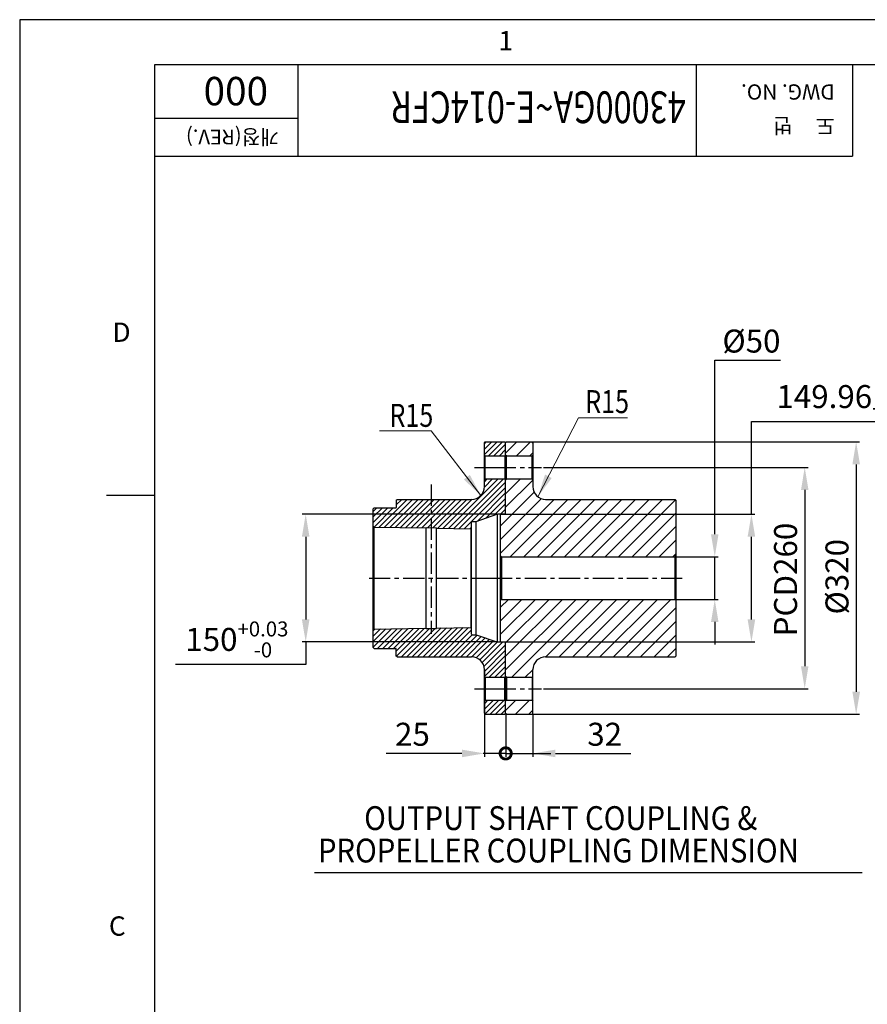
# Model space of a CAD drawing. Units: millimetres. Extents: x 0 to 4455, y -44 to 3155.
# Drawn here: x 0 to 996, y 1983 to 3139 of the extents above; entities that cross this region are included whole.
import ezdxf

# ---------------------------------------------------------------- set-up
doc = ezdxf.new("R2010")
doc.units = ezdxf.units.MM
doc.header["$LTSCALE"] = 10
doc.header["$MEASUREMENT"] = 0
doc.linetypes.add('CENTER', pattern=[2, 1.25, -0.25, 0.25, -0.25])
doc.layers.get('0').update_dxf_attribs({"linetype": 'CONTINUOUS'})
doc.layers.get('DEFPOINTS').update_dxf_attribs({"linetype": 'CONTINUOUS'})
for name, color, linetype in [('1', 1, 'CENTER'), ('14', 14, 'CONTINUOUS'), ('DIM', 6, 'CONTINUOUS')]:
    doc.layers.add(name, color=color, linetype=linetype)
doc.styles.add('GHS', font='romans', dxfattribs={"bigfont": 'ghs'})
doc.dimstyles.new('A0', dxfattribs={"dimtxt": 6, "dimasz": 6, "dimexe": 4, "dimexo": 0.7, "dimgap": 3, "dimtad": 1, "dimtih": 1, "dimtoh": 1, "dimdec": 3, "dimdsep": 46, "dimtxsty": 'Standard', "dimcen": 0.09, "dimclrd": 2, "dimclre": 2, "dimclrt": 6, "dimadec": 0, "dimazin": 0, "dimtp": 0.1, "dimtm": 0.1, "dimtfac": 0.8, "dimtdec": 3, "dimtofl": 0, "dimtmove": 0, "dimatfit": 3, "dimfxl": 0, "dimtolj": 1, "dimarcsym": 0})
doc.dimstyles.new('A1', dxfattribs={"dimtxt": 5, "dimasz": 3.5, "dimexe": 2, "dimexo": 0.7, "dimgap": 2, "dimtad": 1, "dimtoh": 1, "dimdsep": 46, "dimtxsty": 'Standard', "dimcen": 0, "dimclrd": 2, "dimclre": 2, "dimclrt": 6, "dimaunit": 1, "dimadec": 0, "dimazin": 0, "dimtp": 0.02, "dimtfac": 0.65, "dimtdec": 3, "dimtmove": 0, "dimatfit": 3, "dimfxl": 0, "dimtolj": 1, "dimarcsym": 0})
doc.dimstyles.new('AA', dxfattribs={"dimtxt": 6, "dimasz": 6, "dimexe": 4, "dimexo": 0.7, "dimgap": 3, "dimtad": 1, "dimtoh": 1, "dimdec": 3, "dimdsep": 46, "dimtxsty": 'Standard', "dimcen": 0.09, "dimclrd": 2, "dimclre": 2, "dimclrt": 6, "dimadec": 0, "dimazin": 0, "dimtfac": 1, "dimtdec": 3, "dimtmove": 0, "dimatfit": 3, "dimfxl": 0, "dimtolj": 1, "dimarcsym": 0})

# ---------------------------------------------------------------- blocks, each defined once
blk = doc.blocks.new('*D67')
at = {"layer": 'DEFPOINTS', "color": 0}
for p in [(614.5, 2613.1), (614.5, 2353.1), (922.2, 2353.1)]:
    blk.add_point(p, dxfattribs=at)
at = {"layer": 'DIM', "color": 2, "lineweight": -2}
for p, q in [((615.2, 2613.1), (926.2, 2613.1)), ((922.2, 2586.6), (922.2, 2379.6)), ((615.2, 2353.1), (926.2, 2353.1))]:
    blk.add_line(p, q, dxfattribs=at)
at = {"layer": 'DIM', "color": 2}
for points in [[(917.8, 2586.6), (926.6, 2586.6), (922.2, 2613.1)], [(917.8, 2379.6), (926.6, 2379.6), (922.2, 2353.1)]]:
    blk.add_solid(points, dxfattribs=at)
at = {"layer": 'DIM', "color": 6, "insert": (899.7, 2481.4), "char_height": 27, "attachment_point": 5, "rotation": 90, "style": 'GHS'}
blk.add_mtext('\\A1;PCD260', dxfattribs=at)
blk = doc.blocks.new('*D68')
at = {"layer": 'DEFPOINTS', "color": 0}
for p in [(601.9, 2643.1), (601.9, 2323.1), (982.6, 2323.1)]:
    blk.add_point(p, dxfattribs=at)
at = {"layer": 'DIM', "color": 2, "lineweight": -2}
for p, q in [((602.6, 2643.1), (986.6, 2643.1)), ((982.6, 2616.6), (982.6, 2349.6)), ((602.6, 2323.1), (986.6, 2323.1))]:
    blk.add_line(p, q, dxfattribs=at)
at = {"layer": 'DIM', "color": 2}
for points in [[(978.2, 2616.6), (987.1, 2616.6), (982.6, 2643.1)], [(978.2, 2349.6), (987.1, 2349.6), (982.6, 2323.1)]]:
    blk.add_solid(points, dxfattribs=at)
at = {"layer": 'DIM', "color": 6, "insert": (960.1, 2484.7), "char_height": 27, "attachment_point": 5, "rotation": 90, "style": 'GHS'}
blk.add_mtext('\\A1;%%c320', dxfattribs=at)
blk = doc.blocks.new('*D69')
at = {"layer": 'DEFPOINTS', "color": 0}
for p in [(565.4, 2558.1), (565.4, 2408.1), (859.6, 2408.1)]:
    blk.add_point(p, dxfattribs=at)
at = {"layer": 'DIM', "color": 2, "lineweight": -2}
for p, q in [((859.6, 2558.1), (859.6, 2666.9)), ((859.6, 2666.9), (1076.6, 2666.9)), ((566.1, 2558.1), (863.6, 2558.1)), ((859.6, 2434.6), (859.6, 2531.6)), ((566.1, 2408.1), (863.6, 2408.1))]:
    blk.add_line(p, q, dxfattribs=at)
at = {"layer": 'DIM', "color": 2}
for points in [[(855.1, 2531.6), (864, 2531.6), (859.6, 2558.1)], [(855.1, 2434.6), (864, 2434.6), (859.6, 2408.1)]]:
    blk.add_solid(points, dxfattribs=at)
at = {"layer": 'DIM', "color": 6, "insert": (972.6, 2696.3), "char_height": 27, "attachment_point": 5, "style": 'GHS'}
blk.add_mtext('\\A1;149.96{\\H17.55;\\S+0^ -0.02;}', dxfattribs=at)
blk = doc.blocks.new('*D70')
at = {"layer": 'DEFPOINTS', "color": 0}
for p in [(561.2, 2558.1), (336, 2408.1), (561.2, 2408.1)]:
    blk.add_point(p, dxfattribs=at)
at = {"layer": 'DIM', "color": 2, "lineweight": -2}
for p, q in [((560.5, 2558.1), (332, 2558.1)), ((336, 2531.6), (336, 2434.6)), ((560.5, 2408.1), (332, 2408.1)), ((336, 2408.1), (336, 2381.6)), ((336, 2381.6), (183.1, 2381.6))]:
    blk.add_line(p, q, dxfattribs=at)
at = {"layer": 'DIM', "color": 2}
for points in [[(331.5, 2531.6), (340.4, 2531.6), (336, 2558.1)], [(331.5, 2434.6), (340.4, 2434.6), (336, 2408.1)]]:
    blk.add_solid(points, dxfattribs=at)
at = {"layer": 'DIM', "color": 6, "insert": (255.1, 2411.1), "char_height": 27, "attachment_point": 5, "style": 'GHS'}
blk.add_mtext('\\A1;150{\\H17.55;\\S+0.03^ -0;}', dxfattribs=at)
blk = doc.blocks.new('_DotSmall')
at = {"color": 0, "linetype": 'ByBlock', "const_width": 0.5}
blk.add_lwpolyline([(-0.0625, 0, 1), (0.0625, 0, 1)], format="xyb", close=True, dxfattribs=at)
blk = doc.blocks.new('*D71')
at = {"layer": 'DEFPOINTS', "color": 0}
for p in [(545.9, 2324.1), (570.9, 2324.3), (570.9, 2277.2)]:
    blk.add_point(p, dxfattribs=at)
at = {"layer": 'DIM', "color": 2, "linetype": 'ByBlock', "lineweight": -2}
for p, q in [((545.9, 2323.4), (545.9, 2273.2)), ((570.9, 2323.6), (570.9, 2273.2)), ((519.4, 2277.2), (430.5, 2277.2)), ((570.9, 2277.2), (623.9, 2277.2))]:
    blk.add_line(p, q, dxfattribs=at)
at = {"layer": 'DIM', "color": 2}
blk.add_solid([(519.4, 2281.6), (519.4, 2272.7), (545.9, 2277.2)], dxfattribs=at)
at = {"layer": 'DIM', "color": 2, "lineweight": -2, "xscale": 26.5, "yscale": 26.5, "zscale": 26.5, "rotation": 180}
blk.add_blockref('_DotSmall', (570.9, 2277.2), dxfattribs=at)
at = {"layer": 'DIM', "color": 6, "insert": (461.4, 2299.7), "char_height": 27, "attachment_point": 5, "style": 'GHS'}
blk.add_mtext('\\A1;25', dxfattribs=at)
blk = doc.blocks.new('*D72')
at = {"layer": 'DEFPOINTS', "color": 0}
for p in [(570.9, 2324.3), (602.9, 2324.3), (602.9, 2277.2)]:
    blk.add_point(p, dxfattribs=at)
at = {"layer": 'DIM', "color": 2, "linetype": 'ByBlock', "lineweight": -2}
for p, q in [((570.9, 2323.6), (570.9, 2273.2)), ((602.9, 2323.6), (602.9, 2273.2)), ((570.9, 2277.2), (544.4, 2277.2)), ((629.4, 2277.2), (718.1, 2277.2))]:
    blk.add_line(p, q, dxfattribs=at)
at = {"layer": 'DIM', "color": 2}
blk.add_solid([(629.4, 2281.6), (629.4, 2272.7), (602.9, 2277.2)], dxfattribs=at)
at = {"layer": 'DIM', "color": 2, "lineweight": -2, "xscale": 26.5, "yscale": 26.5, "zscale": 26.5}
blk.add_blockref('_DotSmall', (570.9, 2277.2), dxfattribs=at)
at = {"layer": 'DIM', "color": 6, "insert": (687.2, 2299.7), "char_height": 27, "attachment_point": 5, "style": 'GHS'}
blk.add_mtext('\\A1;32', dxfattribs=at)
blk = doc.blocks.new('*D66')
at = {"layer": 'DEFPOINTS', "color": 0}
for p in [(769.9, 2508.1), (769.9, 2458.1), (816.5, 2458.1)]:
    blk.add_point(p, dxfattribs=at)
at = {"layer": 'DIM', "color": 2, "lineweight": -2}
for p, q in [((816.5, 2534.6), (816.5, 2739)), ((816.5, 2739), (893.6, 2739)), ((770.6, 2508.1), (820.5, 2508.1)), ((816.5, 2458.1), (816.5, 2508.1)), ((770.6, 2458.1), (820.5, 2458.1)), ((816.5, 2431.6), (816.5, 2405.1))]:
    blk.add_line(p, q, dxfattribs=at)
at = {"layer": 'DIM', "color": 2}
for points in [[(812.1, 2534.6), (820.9, 2534.6), (816.5, 2508.1)], [(812.1, 2431.6), (820.9, 2431.6), (816.5, 2458.1)]]:
    blk.add_solid(points, dxfattribs=at)
at = {"layer": 'DIM', "color": 6, "insert": (859.6, 2761.5), "char_height": 27, "attachment_point": 5, "style": 'GHS'}
blk.add_mtext('\\A1;%%c50', dxfattribs=at)

msp = doc.modelspace()

# ---------------------------------------------------------------- hatches: boundary and pattern name
at = {"layer": '14'}
h = msp.add_hatch(dxfattribs=at)
h.set_pattern_fill('ANSI31', color=256, scale=36, style=0)
h.set_pattern_definition([(45, (-232.949, 5381.289), (-3.1819805, 3.1819805), [])])
h.paths.add_polyline_path([(570.87342687, 2642.10381813), (569.87342687, 2643.10381813), (546.87342687, 2643.10381813), (545.87342687, 2642.10381813), (545.87342687, 2627.60381813), (546.87342687, 2626.60381813), (569.87342687, 2626.60381813), (570.87342687, 2627.60381813)])
h.paths.add_polyline_path([(570.87342687, 2598.60381813), (569.87342687, 2599.60381813), (546.87342687, 2599.60381813), (545.87342687, 2598.60381813), (545.87342687, 2590.60381813, -0.4142135624), (530.87342687, 2575.60381813), (483.47299551, 2575.60381813), (483.47299551, 2542.37888788), (489.47299551, 2542.2788879), (489.47299656, 2541.77881844), (529.87356688, 2541.10547579), (530.87342687, 2542.08874234), (530.87342687, 2548.80381813, -0.4142135624), (531.67342687, 2549.60381813), (535.57342687, 2549.60381813), (536.15745003, 2549.70041441), (560.5894037, 2558.00972185), (561.17342687, 2558.10631813), (569.87342687, 2558.10631813), (570.87342687, 2559.10631813)])
h.paths.add_polyline_path([(483.47299551, 2575.60381813), (443.37299551, 2575.60381813), (442.37299551, 2574.60381813), (442.37299551, 2566.10381813, -0.4142135624), (441.87299551, 2565.60381813), (416.37299551, 2565.60381813), (415.37299551, 2564.60381813), (415.37299551, 2544.01381813), (416.37285665, 2542.99715379), (477.47299661, 2541.97881839), (477.47299557, 2542.47888785), (483.47299551, 2542.37888788)])
h.paths.add_polyline_path([(570.87342687, 2407.10131813), (569.87342687, 2408.10131813), (560.87342687, 2408.10131813), (560.87342687, 2408.15093754), (560.5894037, 2408.19791441), (536.15745003, 2416.50722185), (535.57342687, 2416.60381813), (531.67342687, 2416.60381813, -0.4142135624), (530.87342687, 2417.40381813), (530.87342687, 2424.1190621), (529.87356688, 2425.10232865), (489.47324097, 2424.42892926), (489.47324201, 2423.92885982), (477.47324202, 2423.72884182), (477.47324098, 2424.22891125), (416.37285399, 2423.21047978), (415.37299551, 2422.19381813), (415.37299551, 2401.60381813), (416.37299551, 2400.60381813), (441.87299551, 2400.60381813, -0.4142135624), (442.37299551, 2400.10381813), (442.37299551, 2391.60381813), (443.37299551, 2390.60381813), (530.87342687, 2390.60381813, -0.4142135624), (545.87342687, 2375.60381813), (545.87342687, 2367.60381813), (546.87342687, 2366.60381813), (569.87342687, 2366.60381813), (570.87342687, 2367.60381813)])
h.paths.add_polyline_path([(570.87342687, 2338.60381813), (569.87342687, 2339.60381813), (546.87342687, 2339.60381813), (545.87342687, 2338.60381813), (545.87342687, 2324.10381813), (546.87342687, 2323.10381813), (569.87342687, 2323.10381813), (570.87342687, 2324.10381813)])
h = msp.add_hatch(dxfattribs=at)
h.set_pattern_fill('ANSI31', color=256, scale=90, style=0)
h.set_pattern_definition([(45, (-626.818, 5409.69), (-7.95495, 7.95495), [])])
h.paths.add_polyline_path([(770.87342687, 2574.60381813), (769.87342687, 2575.60381813), (617.87342687, 2575.60381813, -0.4142135624), (602.87342687, 2590.60381813), (602.87342687, 2598.60381813), (601.87342687, 2599.60381813), (571.87342687, 2599.60381813), (570.87342687, 2598.60381813), (570.87342687, 2558.08381813), (565.37342687, 2558.08381813), (564.87342687, 2557.58381813), (564.87342687, 2509.10381813), (565.87342687, 2508.10381813), (769.87342687, 2508.10381813), (770.87342687, 2509.10381813)])
h.paths.add_polyline_path([(602.87342687, 2642.10381813), (601.87342687, 2643.10381813), (571.87342687, 2643.10381813), (570.87342687, 2642.10381813), (570.87342687, 2627.60381813), (571.87342687, 2626.60381813), (601.87342687, 2626.60381813), (602.87342687, 2627.60381813)])
h.paths.add_polyline_path([(770.87342687, 2457.10381813), (769.87342687, 2458.10381813), (565.87342687, 2458.10381813), (564.87342687, 2457.10381813), (564.87342687, 2408.62381813), (565.37342687, 2408.12381813), (570.87342687, 2408.12381813), (570.87342687, 2367.60381813), (571.87342687, 2366.60381813), (601.87342687, 2366.60381813), (602.87342687, 2367.60381813), (602.87342687, 2375.60381813, -0.4142135624), (617.87342687, 2390.60381813), (769.87342687, 2390.60381813), (770.87342687, 2391.60381813)])
h.paths.add_polyline_path([(602.87342687, 2338.60381813), (601.87342687, 2339.60381813), (571.87342687, 2339.60381813), (570.87342687, 2338.60381813), (570.87342687, 2324.10381813), (571.87342687, 2323.10381813), (601.87342687, 2323.10381813), (602.87342687, 2324.10381813)])

# ---------------------------------------------------------------- linework, layer by layer
for p, q in [((4386.08888889, 3086.11555556), (158.53333333, 3086.11555556)), ((158.53333333, 3086.11555556), (158.53333333, 52.84444444)), ((794.57925014, 3086.11555556), (794.57925014, 2978.62203831)), ((978.29203802, 3086.11555556), (978.29203802, 2978.62203831)), ((158.53333333, 2978.62203831), (978.29203802, 2978.62203831)), ((545.87342687, 2642.10381813), (546.87342687, 2643.10381813)), ((545.87342687, 2590.60381813), (545.87342687, 2642.10381813)), ((546.87342687, 2643.10381813), (569.87342687, 2643.10381813)), ((569.87342687, 2643.10381813), (570.87342687, 2642.10381813)), ((571.87342687, 2643.10381813), (570.87342687, 2642.10381813)), ((570.87342687, 2559.10631813), (570.87342687, 2642.10381813)), ((570.87342687, 2558.08381813), (570.87342687, 2642.10381813)), ((571.87342687, 2643.10381813), (601.87342687, 2643.10381813)), ((602.87342687, 2642.10381813), (601.87342687, 2643.10381813)), ((602.87342687, 2642.10381813), (602.87342687, 2590.60381813)), ((602.87342687, 2642.10381813), (602.87342687, 2590.60381813)), ((546.87342687, 2626.60381813), (545.87342687, 2627.60381813)), ((546.87342687, 2626.60381813), (569.87342687, 2626.60381813)), ((546.87342687, 2599.60381813), (546.87342687, 2626.60381813)), ((569.87342687, 2626.60381813), (570.87342687, 2627.60381813)), ((569.87342687, 2626.60381813), (569.87342687, 2599.60381813)), ((571.87342687, 2626.60381813), (570.87342687, 2627.60381813)), ((571.87342687, 2626.60381813), (601.87342687, 2626.60381813)), ((571.87342687, 2599.60381813), (571.87342687, 2626.60381813)), ((601.87342687, 2626.60381813), (602.87342687, 2627.60381813)), ((601.87342687, 2599.60381813), (601.87342687, 2626.60381813)), ((546.87342687, 2599.60381813), (545.87342687, 2598.60381813)), ((546.87342687, 2599.60381813), (569.87342687, 2599.60381813)), ((569.87342687, 2599.60381813), (570.87342687, 2598.60381813)), ((571.87342687, 2599.60381813), (570.87342687, 2598.60381813)), ((571.87342687, 2599.60381813), (601.87342687, 2599.60381813)), ((601.87342687, 2599.60381813), (602.87342687, 2598.60381813)), ((101.87341431, 2580.57037037), (158.53333333, 2580.57037037)), ((442.37299551, 2574.60381813), (443.37299551, 2575.60381813)), ((442.37299551, 2574.60381813), (442.37299551, 2566.10381813)), ((443.37299551, 2575.60381813), (530.87342687, 2575.60381813)), ((617.87342687, 2575.60381813), (769.87342687, 2575.60381813)), ((769.87342687, 2575.60381813), (770.87342687, 2574.60381813)), ((770.87342687, 2574.60381813), (770.87342687, 2391.60381813)), ((416.37299551, 2565.60381813), (415.37299551, 2564.60381813)), ((415.37299551, 2401.60381813), (415.37299551, 2564.60381813)), ((416.37299551, 2565.60381813), (441.87299551, 2565.60381813)), ((536.15745003, 2549.70041441), (560.5894037, 2558.00972185)), ((560.5894037, 2558.00972185), (561.17342687, 2558.10631813)), ((560.87342687, 2558.05669873), (560.87342687, 2408.15093754)), ((569.87342687, 2558.10631813), (561.17342687, 2558.10631813)), ((564.87342687, 2557.58381813), (565.37342687, 2558.08381813)), ((564.87342687, 2408.62381813), (564.87342687, 2557.58381813)), ((565.37342687, 2558.08381813), (570.87342687, 2558.08381813)), ((569.87342687, 2558.10631813), (570.87342687, 2559.10631813)), ((530.87342687, 2417.40381813), (530.87342687, 2548.80381813)), ((531.67342687, 2549.60381813), (535.57342687, 2549.60381813)), ((535.57342687, 2549.60381813), (536.15745003, 2549.70041441)), ((535.87342687, 2549.65343754), (535.87342687, 2416.55419873)), ((415.37299551, 2544.01381813), (416.37285665, 2542.99715379)), ((415.37299551, 2543.01381813), (477.47299661, 2541.97881839)), ((416.37285665, 2423.21048248), (416.37285665, 2542.99715379)), ((477.47324202, 2423.72884182), (477.47299557, 2542.47888785)), ((477.47299557, 2542.47888785), (489.47299551, 2542.2788879)), ((489.47324201, 2423.92885982), (489.47299551, 2542.2788879)), ((489.47299656, 2541.77881844), (529.87384455, 2541.10547116)), ((529.87356688, 2541.10547579), (530.87342687, 2542.08874234)), ((529.87356688, 2541.10547579), (529.87356688, 2425.10232865)), ((565.87342687, 2508.10381813), (564.87342687, 2509.10381813)), ((564.87342687, 2457.10381813), (564.87342687, 2509.10381813)), ((565.87342687, 2508.10381813), (769.87342687, 2508.10381813)), ((565.87342687, 2508.10381813), (565.87342687, 2458.10381813)), ((769.87342687, 2508.10381813), (770.87342687, 2509.10381813)), ((769.87342687, 2458.10381813), (769.87342687, 2508.10381813)), ((565.87342687, 2458.10381813), (564.87342687, 2457.10381813)), ((565.87342687, 2458.10381813), (769.87342687, 2458.10381813)), ((769.87342687, 2458.10381813), (770.87342687, 2457.10381813)), ((415.37299551, 2423.19381397), (477.47324098, 2424.22891125)), ((416.37285665, 2423.21048248), (415.37299551, 2422.19381813)), ((477.47324202, 2423.72884182), (489.47324201, 2423.92885982)), ((489.47324097, 2424.42892926), (529.87384459, 2425.10233328)), ((529.87356688, 2425.10232865), (530.87342687, 2424.1190621)), ((531.67342687, 2416.60381813), (535.57342687, 2416.60381813)), ((535.57342687, 2416.60381813), (536.15745003, 2416.50722185)), ((536.15745003, 2416.50722185), (560.5894037, 2408.19791441)), ((560.5894037, 2408.19791441), (561.17342687, 2408.10131813)), ((561.17342687, 2408.10131813), (569.87342687, 2408.10131813)), ((565.37342687, 2408.12381813), (564.87342687, 2408.62381813)), ((565.37342687, 2408.12381813), (570.87342687, 2408.12381813)), ((569.87342687, 2408.10131813), (570.87342687, 2407.10131813)), ((570.87342687, 2324.10381813), (570.87342687, 2408.12381813)), ((570.87342687, 2324.10381813), (570.87342687, 2407.10131813)), ((415.37299551, 2401.60381813), (416.37299551, 2400.60381813)), ((416.37299551, 2400.60381813), (441.87299551, 2400.60381813)), ((442.37299551, 2391.60381813), (442.37299551, 2400.10381813)), ((443.37299551, 2390.60381813), (442.37299551, 2391.60381813)), ((443.37299551, 2390.60381813), (530.87342687, 2390.60381813)), ((617.87342687, 2390.60381813), (769.87342687, 2390.60381813)), ((770.87342687, 2391.60381813), (769.87342687, 2390.60381813)), ((545.87342687, 2324.58515633), (545.87342687, 2375.60381813)), ((545.87342687, 2375.60381813), (545.87342687, 2324.10381813)), ((602.87342687, 2324.10381813), (602.87342687, 2375.60381813)), ((546.87342687, 2366.60381813), (545.87342687, 2367.60381813)), ((546.87342687, 2366.60381813), (569.87342687, 2366.60381813)), ((546.87342687, 2366.60381813), (546.87342687, 2339.60381813)), ((569.87342687, 2366.60381813), (570.87342687, 2367.60381813)), ((569.87342687, 2339.60381813), (569.87342687, 2366.60381813)), ((571.87342687, 2366.60381813), (570.87342687, 2367.60381813)), ((571.87342687, 2366.60381813), (601.87342687, 2366.60381813)), ((571.87342687, 2366.60381813), (571.87342687, 2339.60381813)), ((601.87342687, 2366.60381813), (602.87342687, 2367.60381813)), ((601.87342687, 2366.60381813), (601.87342687, 2339.60381813)), ((546.87342687, 2339.60381813), (545.87342687, 2338.60381813)), ((546.87342687, 2339.60381813), (569.87342687, 2339.60381813)), ((569.87342687, 2339.60381813), (570.87342687, 2338.60381813)), ((571.87342687, 2339.60381813), (570.87342687, 2338.60381813)), ((571.87342687, 2339.60381813), (601.87342687, 2339.60381813)), ((601.87342687, 2339.60381813), (602.87342687, 2338.60381813)), ((545.87342687, 2324.10381813), (546.87342687, 2323.10381813)), ((546.87342687, 2323.10381813), (569.87342687, 2323.10381813)), ((569.87342687, 2323.10381813), (570.87342687, 2324.10381813)), ((571.87342687, 2323.10381813), (570.87342687, 2324.10381813)), ((571.87342687, 2323.10381813), (601.87342687, 2323.10381813)), ((602.87342687, 2324.10381813), (601.87342687, 2323.10381813)), ((346.40969083, 2137.42213948), (989.51762066, 2137.42213948))]:
    msp.add_line(p, q)
at = {"color": 4}
for p, q in [((326.90388596, 3086.11555556), (326.90388596, 2978.62203831)), ((326.90388596, 3023.07610314), (158.53333333, 3023.07610314))]:
    msp.add_line(p, q, dxfattribs=at)
msp.add_lwpolyline([(0, 3138.96), (0, 0), (4438.93333333, 0), (4438.93333333, 3138.96)], close=True)
for centre, radius, start, end in [((530.87342687, 2590.60381813), 15, 270, 0), ((617.87342687, 2590.60381813), 15, 180, 270), ((441.87299551, 2566.10381813), 0.5, 270, 0), ((531.67342687, 2548.80381813), 0.8, 90, 180), ((531.67342687, 2417.40381813), 0.8, 180, 270), ((441.87299551, 2400.10381813), 0.5, 0, 90), ((530.87342687, 2375.60381813), 15, 0, 90), ((617.87342687, 2375.60381813), 15, 90, 180)]:
    msp.add_arc(centre, radius, start, end)
at = {"layer": '1', "ltscale": 2}
for p, q in [((534.11071343, 2613.10381813), (580.54176459, 2613.10381813)), ((557.87342687, 2613.10381813), (612.82192566, 2613.10381813)), ((483.47299551, 2593.10381813), (483.47299551, 2417.77506591)), ((410.37299551, 2483.10381813), (568.87299551, 2483.10381813)), ((553.38056461, 2483.10381813), (781.22070793, 2483.10381813)), ((534.11071343, 2353.10381813), (580.54176459, 2353.10381813)), ((557.87342687, 2353.10381813), (612.82192566, 2353.10381813))]:
    msp.add_line(p, q, dxfattribs=at)

# ---------------------------------------------------------------- texts
at = {"style": 'GHS'}
for s, p in [('1', (562.44285082, 3103.01137197)), ('D', (108.99024509, 2760.59171764)), ('C', (104.80574615, 2063.12565992))]:
    msp.add_text(s, height=22.66396761, dxfattribs=at).set_placement(p)
msp.add_text('000', height=33.36735005, rotation=180, dxfattribs=at).set_placement((291.82986253, 3071.77494597))
at = {"style": 'GHS', "width": 0.75}
msp.add_text('43000GA~E-014CFR', height=37.324137931, rotation=180, dxfattribs=at).set_placement((782.42905979, 3054.75371244))
at = {"color": 9, "style": 'GHS'}
for s, height, p in [('DWG. NO.', 17.915586207, (957.36021255, 3063.00162019)), ('도     번', 17.915586207, (957.36020635, 3023.18236723)), ('개정(REV.)', 17.431363743, (304.51373509, 3009.89851775))]:
    msp.add_text(s, height=height, rotation=180, dxfattribs=at).set_placement(p)
at = {"style": 'GHS', "width": 0.9}
for s, p in [('OUTPUT SHAFT COUPLING &', (404.67767366, 2187.19394449)), ('PROPELLER COUPLING DIMENSION', (350.38264109, 2149.12219112))]:
    msp.add_text(s, height=28, dxfattribs=at).set_placement(p)
at = {"layer": 'DIM', "color": 6, "style": 'GHS', "width": 0.8}
for p in [(664.39300946, 2676.87101249), (434.4023655, 2660.75968467)]:
    msp.add_text('R15', height=27, dxfattribs=at).set_placement(p)

# ---------------------------------------------------------------- dimensions: what is measured, and where the dimension line sits
at = {"layer": 'DIM'}
for base, p1, p2, override, picture, middle in [((816.48273162, 2458.10381813), (769.87342687, 2508.10381813), (769.87342687, 2458.10381813), {"dimtxt": 27, "dimasz": 26.5, "dimgap": 9, "dimdec": 1, "dimpost": '%%c<>', "dimtxsty": 'GHS', "dimtp": 0.02, "dimtfac": 0.65}, '*D66', (859.5541602, 2738.9895961)), ((859.55362731, 2408.12381813), (565.37342687, 2558.08381813), (565.37342687, 2408.12381813), {"dimtxt": 27, "dimasz": 26.5, "dimgap": 9, "dimdec": 2, "dimtxsty": 'GHS', "dimtol": 1, "dimtm": 0.02, "dimtfac": 0.65}, '*D69', (972.60005588, 2666.85728739)), ((982.64753058, 2323.10381813), (601.87342687, 2643.10381813), (601.87342687, 2323.10381813), {"dimtxt": 27, "dimasz": 26.5, "dimgap": 9, "dimdec": 1, "dimpost": '%%c<>', "dimtxsty": 'GHS', "dimtp": 0.02, "dimtfac": 0.65}, '*D68', (982.64753058, 2484.74260746)), ((922.2066385, 2353.10381813), (614.48702168, 2613.10381813), (614.48702168, 2353.10381813), {"dimtxt": 27, "dimasz": 26.5, "dimgap": 9, "dimdec": 1, "dimpost": 'PCD<>', "dimtxsty": 'GHS', "dimtp": 0.02, "dimtfac": 0.65}, '*D67', (922.2066385, 2481.43715147))]:
    dim = msp.add_linear_dim(base=base, p1=p1, p2=p2, angle=90, dimstyle='AA', override=override, dxfattribs=at)
    dim.commit()
    dim.dimension.update_dxf_attribs({"geometry": picture, "text_midpoint": middle, "dimtype": 160})
dim = msp.add_linear_dim(base=(335.95524302, 2408.10131813), p1=(561.17342687, 2558.10631813), p2=(561.17342687, 2408.10131813), angle=90, dimstyle='AA', override={"dimtxt": 27, "dimasz": 26.5, "dimgap": 9, "dimdec": 1, "dimtxsty": 'GHS', "dimtol": 1, "dimtp": 0.03, "dimtfac": 0.65}, dxfattribs=at)
dim.commit()
dim.dimension.update_dxf_attribs({"geometry": '*D70', "text_midpoint": (255.05167159, 2411.07631813)})
for base, p1, p2, override, picture, middle in [((570.87342687, 2277.16431136), (545.87342687, 2324.10381813), (570.87342687, 2324.30044844), {"dimtxt": 27, "dimasz": 26.5, "dimgap": 9, "dimtxsty": 'GHS', "dimblk2": 'DotSmall', "dimsah": 1, "dimarcsym": 1}, '*D71', (461.37342687, 2277.16431136)), ((602.87342687, 2277.16431136), (570.87342687, 2324.30044844), (602.87342687, 2324.30044844), {"dimtxt": 27, "dimasz": 26.5, "dimgap": 9, "dimtxsty": 'GHS', "dimblk1": 'DotSmall', "dimsah": 1, "dimarcsym": 1}, '*D72', (687.20367016, 2277.16431136))]:
    dim = msp.add_linear_dim(base=base, p1=p1, p2=p2, dimstyle='A0', override=override, dxfattribs=at)
    dim.commit()
    dim.dimension.update_dxf_attribs({"geometry": picture, "text_midpoint": middle, "dimtype": 160})

# ---------------------------------------------------------------- leaders
for points, override in [([(608.7665775, 2578.68470346), (656.33629674, 2671.34914831), (713.8846306, 2671.33610761)], {"dimscale": 1, "dimtxt": 15, "dimasz": 27, "dimexe": 5, "dimgap": 7, "dimtad": 0, "dimdec": 1, "dimaunit": 0, "dimtm": 0.02, "dimtfac": 0.8, "dimtdec": 1, "dimlwd": 0}), ([(541.67092954, 2580.19175152), (483.50920589, 2656.23995725), (422.85483051, 2656.23995725)], {"dimtxt": 15, "dimasz": 27, "dimexe": 5, "dimgap": 7, "dimtad": 0, "dimdec": 1, "dimaunit": 0, "dimtm": 0.02, "dimtfac": 0.8, "dimtdec": 1, "dimlwd": 0})]:
    msp.add_leader(points, dimstyle='A1', override=override, dxfattribs=at)

doc.saveas('drawing.dxf')
